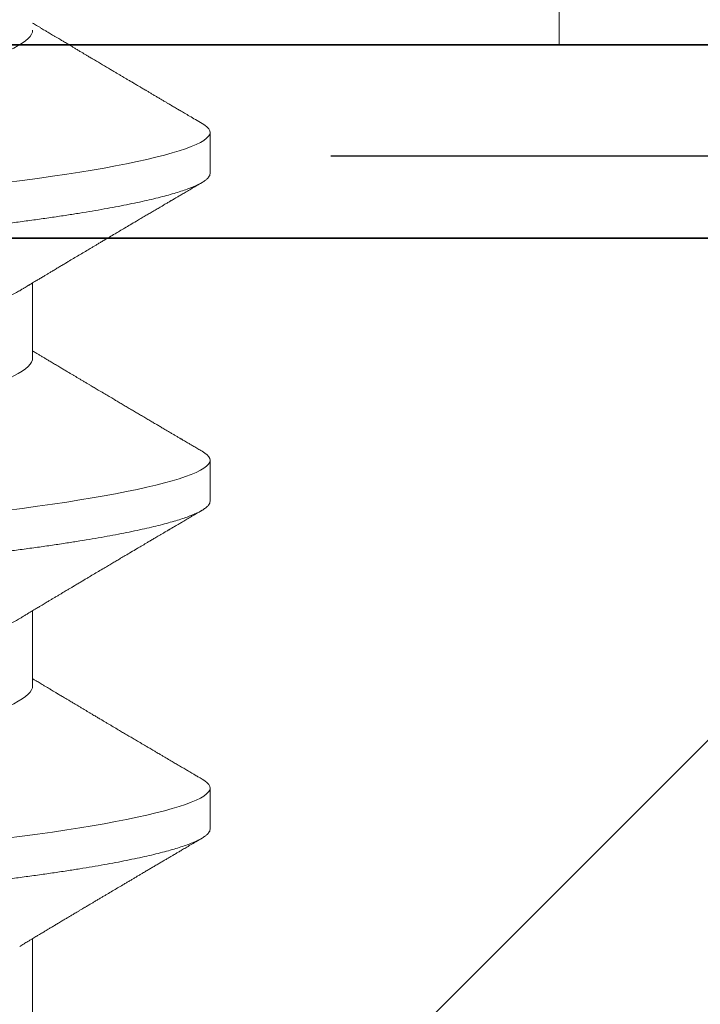
# Model space of a CAD drawing. Units: inches. Extents: x 2 to 27.5, y 2 to 35.
# Drawn here: x 12.9 to 13.1, y 18.9 to 19.2 of the extents above; entities that cross this region are included whole.
import ezdxf

# ---------------------------------------------------------------- set-up
doc = ezdxf.new("R2010")
doc.units = ezdxf.units.IN
doc.header["$MEASUREMENT"] = 0
doc.linetypes.add('DASHED', pattern=[0.375, 0.25, -0.125])
doc.linetypes.add('SLD-Solid', pattern=[0])
for name, color, linetype, lineweight in [('A-ACRY CHANNEL', 130, 'Continuous', 35), ('A-BRICK', 7, 'Continuous', 5), ('A-FRAMING', 220, 'Continuous', 9), ('A-HATCH', 252, 'Continuous', 9), ('A-SCREW', 251, 'Continuous', 0), ('A-WEATHER BARRIER', 220, 'DASHED', 25)]:
    doc.layers.add(name, color=color, linetype=linetype, lineweight=lineweight)
doc.layers.add('A-INFINITE', color=253, linetype='Continuous')
doc.layers.add('A-NOTES', color=40, linetype='Continuous')

# ---------------------------------------------------------------- blocks, each defined once
blk = doc.blocks.new('A$C21216')
at = {"layer": 'A-HATCH', "ltscale": 2}
h = blk.add_hatch(dxfattribs=at)
h.set_pattern_fill('ANSI31', color=256, scale=2, style=0)
h.set_pattern_definition([(45, (-65.48063, -91.43375), (-0.1767767, 0.1767767), [])])
h.paths.add_polyline_path([(0, 0), (0, 3.5), (7.5, 3.5), (7.5, 0)])
h.paths.add_polyline_path([(6.7126, 2.4626), (6.7126, 1.0374, -0.414214), (6.4626, 0.7874), (4.3937, 0.7874, -0.414214), (4.1437, 1.0374), (4.1437, 2.4626, -0.414214), (4.3937, 2.7126), (6.4626, 2.7126, -0.414214)], flags=16)
h.paths.add_polyline_path([(0.7874, 2.4626), (0.7874, 1.0374, 0.414214), (1.0374, 0.7874), (3.1063, 0.7874, 0.414214), (3.3563, 1.0374), (3.3563, 2.4626, 0.414214), (3.1063, 2.7126), (1.0374, 2.7126, 0.414214)], flags=16)
at = {"layer": 'A-BRICK', "ltscale": 2}
blk.add_lwpolyline([(0, 0), (0, 3.5), (7.5, 3.5), (7.5, 0)], close=True, dxfattribs=at)
blk = doc.blocks.new('A$C29608')
at = {"layer": 'A-SCREW', "lineweight": 5, "ltscale": 2}
for p, q in [((0.096, 1.5), (0.369, 1.5)), ((0.096, 1.5), (0.369, 1.5)), ((0.14229, 1.5), (0.32271, 1.5))]:
    blk.add_line(p, q, dxfattribs=at)
at = {"layer": 'A-SCREW', "linetype": 'SLD-Solid', "lineweight": 5}
for p, q in [((0.36759, 1.46407), (0.36759, 1.4755)), ((0.31808, 1.41262), (0.31808, 1.43354)), ((0.36759, 1.37261), (0.36759, 1.38404)), ((0.31808, 1.32116), (0.31808, 1.34208)), ((0.36759, 1.28114), (0.36759, 1.29258)), ((0.31808, 1.2297), (0.31808, 1.25062))]:
    blk.add_line(p, q, dxfattribs=at)
at = {"layer": 'A-SCREW', "lineweight": 5, "ltscale": 2}
blk.add_lwpolyline([(0, 1.53542), (0, 1.5), (0.465, 1.5), (0.465, 1.53542)], close=True, dxfattribs=at)
at = {"layer": 'A-SCREW', "linetype": 'SLD-Solid', "lineweight": 5, "flags": 128}
for points in [[(0.36534, 1.47802), (0.36612, 1.47753), (0.36677, 1.47701), (0.36723, 1.47649), (0.3675, 1.47599), (0.36759, 1.4755), (0.36749, 1.47498), (0.36717, 1.47444), (0.36663, 1.47388), (0.36587, 1.47331), (0.36488, 1.47272), (0.36367, 1.47212), (0.36231, 1.47155), (0.36075, 1.47097), (0.35898, 1.47038), (0.35702, 1.46979), (0.35485, 1.46919), (0.35249, 1.46859), (0.34994, 1.46798), (0.34721, 1.46738), (0.34429, 1.46678), (0.34121, 1.46618), (0.33802, 1.46559), (0.33469, 1.46501), (0.33122, 1.46444), (0.32761, 1.46387), (0.32359, 1.46327), (0.31943, 1.46268), (0.31517, 1.4621), (0.3108, 1.46154), (0.30634, 1.46099), (0.30182, 1.46046), (0.29747, 1.45997), (0.29301, 1.45946), (0.28842, 1.45894), (0.28371, 1.45841), (0.27889, 1.45787), (0.27397, 1.45731), (0.26896, 1.45675), (0.26386, 1.45617), (0.2587, 1.45559), (0.25347, 1.455), (0.24829, 1.45441), (0.24308, 1.45382), (0.23784, 1.45323), (0.23259, 1.45264), (0.22692, 1.452), (0.22127, 1.45136), (0.21564, 1.45072), (0.21006, 1.45009), (0.20454, 1.44947), (0.19909, 1.44886), (0.19403, 1.44828), (0.18906, 1.44772), (0.18418, 1.44717), (0.17941, 1.44663), (0.17475, 1.44611), (0.17021, 1.44559), (0.1658, 1.4451), (0.1615, 1.4446), (0.15725, 1.4441), (0.15308, 1.44357), (0.14906, 1.44305), (0.14512, 1.44251), (0.14129, 1.44196), (0.13757, 1.44141), (0.13368, 1.4408), (0.12995, 1.44017), (0.12638, 1.43955), (0.12298, 1.43891), (0.11978, 1.43828), (0.11676, 1.43764), (0.11411, 1.43703), (0.11164, 1.43643), (0.10936, 1.43583), (0.10728, 1.43523), (0.1054, 1.43464), (0.10373, 1.43405), (0.10225, 1.43348), (0.10099, 1.43291), (0.09992, 1.43235), (0.09906, 1.4318), (0.09841, 1.43127), (0.09795, 1.43076), (0.09768, 1.43026), (0.09759, 1.42977), (0.09759, 1.42977)], [(0.36534, 1.38656), (0.36612, 1.38607), (0.36677, 1.38554), (0.36723, 1.38503), (0.3675, 1.38453), (0.36759, 1.38404), (0.36749, 1.38352), (0.36717, 1.38297), (0.36663, 1.38242), (0.36587, 1.38184), (0.36488, 1.38126), (0.36367, 1.38066), (0.36231, 1.38009), (0.36075, 1.37951), (0.35898, 1.37892), (0.35702, 1.37832), (0.35485, 1.37772), (0.35249, 1.37712), (0.34994, 1.37652), (0.34721, 1.37591), (0.34429, 1.37531), (0.34121, 1.37471), (0.33802, 1.37413), (0.33469, 1.37355), (0.33122, 1.37297), (0.32761, 1.37241), (0.32359, 1.3718), (0.31943, 1.37121), (0.31517, 1.37064), (0.3108, 1.37007), (0.30634, 1.36953), (0.30182, 1.36899), (0.29747, 1.3685), (0.29301, 1.368), (0.28842, 1.36748), (0.28371, 1.36695), (0.27889, 1.3664), (0.27397, 1.36585), (0.26896, 1.36528), (0.26386, 1.36471), (0.2587, 1.36412), (0.25347, 1.36353), (0.24829, 1.36295), (0.24308, 1.36236), (0.23784, 1.36177), (0.23259, 1.36118), (0.22692, 1.36053), (0.22127, 1.3599), (0.21564, 1.35926), (0.21006, 1.35863), (0.20454, 1.35801), (0.19909, 1.35739), (0.19403, 1.35682), (0.18906, 1.35626), (0.18418, 1.35571), (0.17941, 1.35517), (0.17475, 1.35464), (0.17021, 1.35413), (0.1658, 1.35363), (0.1615, 1.35314), (0.15725, 1.35263), (0.15308, 1.35211), (0.14906, 1.35159), (0.14512, 1.35105), (0.14129, 1.3505), (0.13757, 1.34994), (0.13368, 1.34933), (0.12995, 1.34871), (0.12638, 1.34808), (0.12298, 1.34745), (0.11978, 1.34681), (0.11676, 1.34617), (0.11411, 1.34557), (0.11164, 1.34497), (0.10936, 1.34437), (0.10728, 1.34377), (0.1054, 1.34318), (0.10373, 1.34259), (0.10225, 1.34201), (0.10099, 1.34144), (0.09992, 1.34088), (0.09906, 1.34034), (0.09841, 1.33981), (0.09795, 1.3393), (0.09768, 1.3388), (0.09759, 1.33831), (0.09759, 1.33831)]]:
    blk.add_lwpolyline(points, dxfattribs=at)
at = {"layer": 'A-SCREW', "linetype": 'SLD-Solid', "lineweight": 15, "flags": 128}
blk.add_lwpolyline([(0.36534, 1.2951), (0.36612, 1.2946), (0.36677, 1.29408), (0.36723, 1.29356), (0.3675, 1.29306), (0.36759, 1.29258), (0.36749, 1.29205), (0.36717, 1.29151), (0.36663, 1.29095), (0.36587, 1.29038), (0.36488, 1.28979), (0.36367, 1.2892), (0.36231, 1.28862), (0.36075, 1.28804), (0.35898, 1.28745), (0.35702, 1.28686), (0.35485, 1.28626), (0.35249, 1.28566), (0.34994, 1.28505), (0.34721, 1.28445), (0.34429, 1.28385), (0.34121, 1.28325), (0.33802, 1.28266), (0.33469, 1.28208), (0.33122, 1.28151), (0.32761, 1.28094), (0.32359, 1.28034), (0.31943, 1.27975), (0.31517, 1.27917), (0.3108, 1.27861), (0.30634, 1.27806), (0.30182, 1.27753), (0.29747, 1.27704), (0.29301, 1.27653), (0.28842, 1.27602), (0.28371, 1.27548), (0.27889, 1.27494), (0.27397, 1.27438), (0.26896, 1.27382), (0.26386, 1.27324), (0.2587, 1.27266), (0.25347, 1.27207), (0.24829, 1.27148), (0.24308, 1.2709), (0.23784, 1.2703), (0.23259, 1.26971), (0.22692, 1.26907), (0.22127, 1.26843), (0.21564, 1.2678), (0.21006, 1.26717), (0.20454, 1.26654), (0.19909, 1.26593), (0.19403, 1.26536), (0.18906, 1.2648), (0.18418, 1.26425), (0.17941, 1.26371), (0.17475, 1.26318), (0.17021, 1.26267), (0.1658, 1.26217), (0.1615, 1.26168), (0.15725, 1.26117), (0.15308, 1.26065), (0.14906, 1.26012), (0.14512, 1.25959), (0.14129, 1.25904), (0.13757, 1.25848), (0.13368, 1.25787), (0.12995, 1.25725), (0.12638, 1.25662), (0.12298, 1.25599), (0.11978, 1.25535), (0.11676, 1.25471), (0.11411, 1.25411), (0.11164, 1.2535), (0.10936, 1.2529), (0.10728, 1.25231), (0.1054, 1.25171), (0.10373, 1.25113), (0.10225, 1.25055), (0.10099, 1.24998), (0.09992, 1.24942), (0.09906, 1.24887), (0.09841, 1.24835), (0.09795, 1.24783), (0.09768, 1.24733), (0.09759, 1.24685), (0.09759, 1.24685)], dxfattribs=at)
at = {"layer": 'A-SCREW', "linetype": 'SLD-Solid', "lineweight": 5}
for points, knots in [([(0.36535, 1.47802), (0.36474, 1.47839), (0.36358, 1.47907), (0.36194, 1.48003), (0.36052, 1.48086), (0.35932, 1.48157), (0.35838, 1.48212), (0.35768, 1.48253), (0.35718, 1.48282), (0.35677, 1.48307), (0.35633, 1.48333), (0.35578, 1.48365), (0.35508, 1.48406), (0.35429, 1.48453), (0.35346, 1.48502), (0.35264, 1.4855), (0.35184, 1.48598), (0.35105, 1.48644), (0.35031, 1.48687), (0.34966, 1.48726), (0.34913, 1.48757), (0.34866, 1.48785), (0.34814, 1.48816), (0.34746, 1.48855), (0.34663, 1.48905), (0.34574, 1.48957), (0.34488, 1.49008), (0.34411, 1.49054), (0.34335, 1.49098), (0.34261, 1.49143), (0.34185, 1.49187), (0.34108, 1.49233), (0.34022, 1.49284), (0.33884, 1.49366), (0.33701, 1.49474), (0.33535, 1.49572), (0.33429, 1.49636), (0.33382, 1.49663), (0.33342, 1.49687), (0.33308, 1.49707), (0.33275, 1.49727), (0.3323, 1.49754), (0.33166, 1.49792), (0.33088, 1.49838), (0.33007, 1.49887), (0.32928, 1.49934), (0.32853, 1.49978), (0.32785, 1.50019), (0.32725, 1.50054), (0.32678, 1.50082), (0.32636, 1.50108), (0.3259, 1.50135), (0.32531, 1.5017), (0.32465, 1.5021), (0.32399, 1.50249), (0.32338, 1.50285), (0.32284, 1.50318), (0.32237, 1.50346), (0.32195, 1.50371), (0.32155, 1.50395), (0.3211, 1.50422), (0.32054, 1.50456), (0.31987, 1.50496), (0.31919, 1.50537), (0.3186, 1.50572), (0.31824, 1.50594), (0.31808, 1.50603)], [0, 0, 0, 0, 0.03905, 0.073549, 0.103502, 0.128913, 0.149786, 0.162998, 0.173404, 0.181017, 0.189312, 0.200991, 0.216051, 0.23367, 0.251236, 0.268559, 0.285638, 0.302175, 0.318361, 0.332315, 0.343377, 0.352441, 0.361946, 0.376262, 0.395287, 0.414885, 0.432878, 0.449265, 0.464053, 0.481011, 0.496539, 0.511695, 0.529923, 0.551485, 0.59918, 0.645704, 0.657013, 0.666907, 0.675387, 0.682454, 0.688437, 0.696334, 0.711035, 0.728845, 0.746144, 0.762797, 0.778805, 0.793737, 0.806341, 0.816539, 0.823651, 0.833097, 0.845887, 0.860928, 0.875074, 0.888127, 0.899433, 0.909582, 0.918389, 0.925922, 0.934748, 0.946968, 0.962113, 0.977207, 0.99003, 1, 1, 1, 1]), ([(0.31808, 1.50409), (0.31808, 1.50259), (0.31639, 1.50087), (0.30929, 1.49726), (0.30388, 1.49536), (0.2904, 1.49176), (0.28244, 1.49011), (0.26541, 1.48707), (0.25567, 1.48534), (0.23528, 1.4817), (0.22466, 1.47981), (0.20962, 1.47712), (0.20475, 1.47626), (0.19551, 1.47461), (0.1912, 1.47386), (0.17879, 1.47155), (0.17107, 1.4698), (0.15849, 1.46614), (0.15366, 1.46425), (0.15071, 1.46248)], [0, 0, 0, 0, 0.125, 0.125, 0.25, 0.25, 0.375, 0.375, 0.5, 0.5, 0.625, 0.625, 0.6875, 0.6875, 0.75, 0.75, 0.875, 0.875, 1, 1, 1, 1]), ([(0.36759, 1.46407), (0.36757, 1.4639), (0.36753, 1.46355), (0.3672, 1.463), (0.36666, 1.46245), (0.3659, 1.46187), (0.36492, 1.46129), (0.36372, 1.4607), (0.36234, 1.46012), (0.36078, 1.45954), (0.35901, 1.45895), (0.35705, 1.45835), (0.35488, 1.45775), (0.35252, 1.45715), (0.34997, 1.45655), (0.34724, 1.45595), (0.34432, 1.45534), (0.34126, 1.45475), (0.33805, 1.45416), (0.33472, 1.45358), (0.33125, 1.453), (0.32755, 1.45242), (0.32362, 1.45184), (0.31947, 1.45125), (0.3152, 1.45067), (0.31083, 1.4501), (0.30638, 1.44956), (0.30193, 1.44903), (0.29748, 1.44853), (0.29301, 1.44803), (0.28842, 1.44751), (0.28371, 1.44698), (0.27889, 1.44643), (0.27397, 1.44588), (0.26896, 1.44531), (0.26386, 1.44474), (0.2587, 1.44415), (0.2535, 1.44357), (0.24829, 1.44298), (0.24308, 1.44239), (0.23784, 1.4418), (0.23245, 1.44119), (0.22692, 1.44057), (0.22127, 1.43993), (0.21564, 1.43929), (0.21006, 1.43866), (0.20454, 1.43804), (0.19919, 1.43743), (0.19403, 1.43685), (0.18906, 1.43629), (0.18418, 1.43574), (0.17941, 1.4352), (0.17475, 1.43467), (0.17021, 1.43416), (0.16579, 1.43366), (0.16147, 1.43317), (0.15722, 1.43266), (0.15307, 1.43214), (0.14903, 1.43162), (0.14509, 1.43108), (0.14126, 1.43053), (0.13744, 1.42996), (0.13365, 1.42936), (0.12991, 1.42874), (0.12634, 1.42811), (0.12295, 1.42748), (0.11974, 1.42684), (0.11678, 1.42622), (0.11408, 1.4256), (0.11161, 1.425), (0.10933, 1.4244), (0.10725, 1.4238), (0.10537, 1.42321), (0.1037, 1.42262), (0.10222, 1.42204), (0.10096, 1.42147), (0.09989, 1.42092), (0.09904, 1.42037), (0.09838, 1.41984), (0.09792, 1.41933), (0.09765, 1.41883), (0.09756, 1.41833), (0.09766, 1.41781), (0.09798, 1.41727), (0.09852, 1.41671), (0.09914, 1.41623), (0.09967, 1.41593), (0.09985, 1.41582)], [0, 0, 0, 0, 0.011844, 0.023806, 0.035879, 0.048055, 0.060324, 0.072677, 0.084392, 0.096165, 0.107986, 0.119846, 0.131736, 0.143647, 0.15557, 0.167493, 0.179409, 0.191307, 0.202967, 0.214592, 0.226173, 0.237702, 0.250084, 0.262386, 0.274598, 0.286711, 0.298716, 0.310605, 0.321743, 0.332971, 0.344301, 0.355726, 0.367239, 0.378833, 0.390498, 0.402228, 0.414013, 0.425844, 0.4375, 0.449183, 0.460884, 0.472594, 0.48524, 0.497874, 0.510485, 0.523062, 0.535594, 0.548071, 0.559774, 0.571409, 0.582968, 0.594444, 0.605829, 0.617115, 0.628297, 0.639445, 0.650698, 0.662051, 0.673293, 0.684617, 0.696018, 0.707487, 0.719939, 0.732451, 0.745013, 0.757613, 0.770239, 0.782882, 0.794806, 0.806725, 0.818628, 0.830506, 0.842351, 0.854152, 0.8659, 0.877588, 0.889206, 0.900747, 0.911998, 0.92316, 0.934225, 0.945189, 0.957032, 0.968995, 0.981068, 0.993243, 1, 1, 1, 1]), ([(0.31447, 1.43137), (0.31475, 1.43154), (0.31527, 1.43185), (0.31595, 1.43226), (0.31646, 1.43257), (0.31682, 1.43278), (0.31709, 1.43294), (0.3174, 1.43313), (0.31783, 1.43339), (0.31838, 1.43372), (0.31908, 1.43414), (0.3199, 1.43463), (0.3208, 1.43517), (0.32163, 1.43567), (0.32241, 1.43614), (0.3232, 1.43661), (0.32412, 1.43716), (0.32512, 1.43776), (0.32613, 1.43836), (0.3271, 1.43894), (0.32821, 1.4396), (0.3295, 1.44037), (0.33097, 1.44125), (0.33244, 1.44212), (0.33367, 1.44286), (0.33465, 1.44344), (0.33541, 1.44389), (0.33618, 1.44435), (0.33703, 1.44485), (0.33814, 1.44551), (0.33951, 1.44632), (0.34096, 1.44718), (0.34239, 1.44802), (0.3438, 1.44886), (0.34536, 1.44978), (0.34685, 1.45066), (0.34825, 1.45149), (0.34945, 1.4522), (0.35059, 1.45287), (0.35168, 1.45351), (0.35261, 1.45406), (0.3534, 1.45452), (0.35403, 1.45489), (0.35467, 1.45527), (0.35528, 1.45563), (0.35579, 1.45593), (0.35619, 1.45616), (0.35646, 1.45633), (0.35667, 1.45645), (0.35689, 1.45658), (0.35718, 1.45675), (0.35757, 1.45698), (0.35812, 1.4573), (0.35887, 1.45774), (0.35984, 1.45831), (0.36097, 1.45898), (0.36228, 1.45975), (0.36376, 1.46062), (0.3648, 1.46123), (0.36535, 1.46155)], [0, 0, 0, 0, 0.0169696, 0.0304877, 0.04055, 0.0471537, 0.0514861, 0.0564237, 0.0656633, 0.0767142, 0.0893526, 0.1069074, 0.1249286, 0.1425217, 0.1560276, 0.1712181, 0.1892941, 0.2100694, 0.2303599, 0.2491825, 0.2673822, 0.2961165, 0.3252388, 0.3542763, 0.3825712, 0.3981088, 0.4119994, 0.4270834, 0.4437977, 0.4620523, 0.4928087, 0.5238667, 0.5489858, 0.576384, 0.6071839, 0.6405771, 0.6644052, 0.6896017, 0.7110145, 0.731451, 0.753898, 0.7655443, 0.7778729, 0.790884, 0.8034309, 0.8136224, 0.8210756, 0.8263904, 0.8298293, 0.8336267, 0.8393101, 0.8468798, 0.8563364, 0.8718812, 0.8907829, 0.913043, 0.9386642, 0.9676489, 1, 1, 1, 1]), ([(0.31447, 1.43137), (0.31406, 1.43113), (0.31323, 1.43065), (0.31174, 1.42992), (0.31004, 1.42917), (0.30812, 1.4284), (0.306, 1.42763), (0.30369, 1.42686), (0.3012, 1.4261), (0.29855, 1.42534), (0.29575, 1.42459), (0.2928, 1.42386), (0.28973, 1.42313), (0.28655, 1.42243), (0.28326, 1.42175), (0.2799, 1.42108), (0.27647, 1.42044), (0.27298, 1.41983), (0.26941, 1.41919), (0.26571, 1.41853), (0.26188, 1.41785), (0.25793, 1.41714), (0.25385, 1.41641), (0.24969, 1.41567), (0.24547, 1.41492), (0.24121, 1.41416), (0.23691, 1.41339), (0.23259, 1.41262), (0.22828, 1.41186), (0.22399, 1.41109), (0.21973, 1.41033), (0.21552, 1.40958), (0.2114, 1.40885), (0.20738, 1.40813), (0.20347, 1.40743), (0.19966, 1.40675), (0.19594, 1.40609), (0.19231, 1.40544), (0.18876, 1.40481), (0.18531, 1.40417), (0.18194, 1.40351), (0.17865, 1.40282), (0.17546, 1.40211), (0.17238, 1.40139), (0.16944, 1.40066), (0.16664, 1.39991), (0.16399, 1.39915), (0.16151, 1.39839), (0.15922, 1.39763), (0.15712, 1.39687), (0.15523, 1.39611), (0.15352, 1.39537), (0.152, 1.39462), (0.15068, 1.39388), (0.14956, 1.39315), (0.14865, 1.39243), (0.14795, 1.39173), (0.14746, 1.39105), (0.14715, 1.39039), (0.14711, 1.38997), (0.1471, 1.38976)], [0, 0, 0, 0, 0.016676, 0.033955, 0.051296, 0.06903, 0.086782, 0.104525, 0.122238, 0.139896, 0.157475, 0.174954, 0.192273, 0.209448, 0.226462, 0.243295, 0.259931, 0.276159, 0.292566, 0.309159, 0.32592, 0.343178, 0.360574, 0.378085, 0.395691, 0.413368, 0.431093, 0.448841, 0.466551, 0.484237, 0.501876, 0.519444, 0.536918, 0.553968, 0.570888, 0.587657, 0.604259, 0.621009, 0.637571, 0.654241, 0.671109, 0.688159, 0.705372, 0.722728, 0.740169, 0.75771, 0.775329, 0.793002, 0.810707, 0.828104, 0.845485, 0.862828, 0.880111, 0.897662, 0.915106, 0.932421, 0.949586, 0.966583, 0.983393, 1, 1, 1, 1]), ([(0.31808, 1.41262), (0.31808, 1.41113), (0.31639, 1.40941), (0.30929, 1.40579), (0.30388, 1.4039), (0.2904, 1.4003), (0.28244, 1.39865), (0.26541, 1.39561), (0.25567, 1.39387), (0.23528, 1.39024), (0.22466, 1.38834), (0.20962, 1.38566), (0.20475, 1.38479), (0.19551, 1.38315), (0.1912, 1.3824), (0.17879, 1.38009), (0.17107, 1.37833), (0.15849, 1.37468), (0.15366, 1.37279), (0.15071, 1.37101)], [0, 0, 0, 0, 0.125, 0.125, 0.25, 0.25, 0.375, 0.375, 0.5, 0.5, 0.625, 0.625, 0.6875, 0.6875, 0.75, 0.75, 0.875, 0.875, 1, 1, 1, 1]), ([(0.36535, 1.38656), (0.36495, 1.3868), (0.36418, 1.38725), (0.3631, 1.38789), (0.36216, 1.38843), (0.36138, 1.3889), (0.36074, 1.38927), (0.36025, 1.38956), (0.35991, 1.38976), (0.35967, 1.3899), (0.35947, 1.39002), (0.35923, 1.39016), (0.35893, 1.39033), (0.35847, 1.39061), (0.35783, 1.39098), (0.35706, 1.39144), (0.3561, 1.392), (0.35505, 1.39262), (0.35395, 1.39327), (0.3529, 1.39389), (0.35187, 1.39449), (0.35078, 1.39514), (0.34965, 1.3958), (0.3485, 1.39648), (0.34734, 1.39716), (0.34621, 1.39783), (0.34506, 1.39851), (0.34392, 1.39918), (0.34297, 1.39975), (0.34223, 1.40018), (0.34171, 1.40049), (0.34122, 1.40078), (0.34069, 1.40109), (0.34011, 1.40144), (0.33927, 1.40194), (0.33813, 1.40261), (0.337, 1.40328), (0.33609, 1.40382), (0.33553, 1.40416), (0.33505, 1.40444), (0.33462, 1.4047), (0.33412, 1.40499), (0.33346, 1.40538), (0.3327, 1.40584), (0.33192, 1.4063), (0.33116, 1.40675), (0.33046, 1.40717), (0.32978, 1.40758), (0.3291, 1.40798), (0.32837, 1.40841), (0.32753, 1.40891), (0.32662, 1.40946), (0.32559, 1.41007), (0.32451, 1.41072), (0.32342, 1.41137), (0.32251, 1.41192), (0.3217, 1.4124), (0.32097, 1.41284), (0.3202, 1.4133), (0.31939, 1.41378), (0.31869, 1.4142), (0.31824, 1.41448), (0.31808, 1.41457)], [0, 0, 0, 0, 0.025881, 0.048665, 0.068355, 0.084951, 0.098455, 0.108869, 0.115905, 0.120148, 0.123757, 0.128759, 0.135155, 0.142944, 0.158, 0.175472, 0.192056, 0.218841, 0.241998, 0.261622, 0.28539, 0.307399, 0.330655, 0.357112, 0.379979, 0.404273, 0.428796, 0.452982, 0.476385, 0.489273, 0.499765, 0.509432, 0.520483, 0.532935, 0.546788, 0.573608, 0.605016, 0.618606, 0.631163, 0.641155, 0.648585, 0.658914, 0.672893, 0.690367, 0.707412, 0.722316, 0.738219, 0.752087, 0.765891, 0.780838, 0.798815, 0.819134, 0.839066, 0.86412, 0.887559, 0.90865, 0.922202, 0.93864, 0.955402, 0.971074, 0.990275, 1, 1, 1, 1]), ([(0.36759, 1.37261), (0.36757, 1.37243), (0.36753, 1.37208), (0.3672, 1.37154), (0.36666, 1.37098), (0.3659, 1.37041), (0.36492, 1.36982), (0.36372, 1.36924), (0.36234, 1.36865), (0.36078, 1.36807), (0.35901, 1.36748), (0.35705, 1.36689), (0.35488, 1.36629), (0.35252, 1.36569), (0.34997, 1.36509), (0.34724, 1.36448), (0.34432, 1.36388), (0.34126, 1.36328), (0.33805, 1.36269), (0.33472, 1.36211), (0.33125, 1.36154), (0.32755, 1.36096), (0.32362, 1.36037), (0.31947, 1.35978), (0.3152, 1.3592), (0.31083, 1.35864), (0.30638, 1.35809), (0.30193, 1.35757), (0.29748, 1.35707), (0.29301, 1.35656), (0.28842, 1.35605), (0.28371, 1.35551), (0.27889, 1.35497), (0.27397, 1.35441), (0.26896, 1.35385), (0.26386, 1.35327), (0.2587, 1.35269), (0.2535, 1.3521), (0.24829, 1.35152), (0.24308, 1.35093), (0.23784, 1.35034), (0.23245, 1.34973), (0.22692, 1.3491), (0.22127, 1.34846), (0.21564, 1.34783), (0.21006, 1.3472), (0.20454, 1.34657), (0.19919, 1.34597), (0.19403, 1.34539), (0.18906, 1.34483), (0.18418, 1.34428), (0.17941, 1.34374), (0.17475, 1.34321), (0.17021, 1.3427), (0.16579, 1.3422), (0.16147, 1.34171), (0.15722, 1.3412), (0.15307, 1.34068), (0.14903, 1.34015), (0.14509, 1.33962), (0.14126, 1.33907), (0.13744, 1.3385), (0.13365, 1.3379), (0.12991, 1.33728), (0.12634, 1.33665), (0.12295, 1.33602), (0.11974, 1.33538), (0.11678, 1.33475), (0.11408, 1.33414), (0.11161, 1.33353), (0.10933, 1.33293), (0.10725, 1.33234), (0.10537, 1.33174), (0.1037, 1.33116), (0.10222, 1.33058), (0.10096, 1.33001), (0.09989, 1.32945), (0.09904, 1.32891), (0.09838, 1.32838), (0.09792, 1.32786), (0.09765, 1.32736), (0.09756, 1.32686), (0.09766, 1.32635), (0.09798, 1.32581), (0.09852, 1.32525), (0.09914, 1.32477), (0.09967, 1.32446), (0.09985, 1.32436)], [0, 0, 0, 0, 0.011844, 0.023806, 0.035879, 0.048055, 0.060324, 0.072677, 0.084392, 0.096165, 0.107986, 0.119846, 0.131736, 0.143647, 0.15557, 0.167493, 0.179409, 0.191308, 0.202967, 0.214592, 0.226173, 0.237702, 0.250084, 0.262386, 0.274598, 0.286711, 0.298716, 0.310606, 0.321743, 0.332971, 0.344301, 0.355726, 0.367239, 0.378833, 0.390498, 0.402228, 0.414013, 0.425844, 0.4375, 0.449183, 0.460884, 0.472595, 0.48524, 0.497874, 0.510485, 0.523063, 0.535595, 0.548071, 0.559774, 0.571409, 0.582969, 0.594444, 0.605829, 0.617115, 0.628297, 0.639446, 0.650698, 0.662051, 0.673293, 0.684618, 0.696018, 0.707487, 0.71994, 0.732452, 0.745013, 0.757613, 0.77024, 0.782882, 0.794807, 0.806725, 0.818628, 0.830507, 0.842351, 0.854152, 0.865901, 0.877588, 0.889207, 0.900747, 0.911998, 0.92316, 0.934226, 0.945189, 0.957033, 0.968995, 0.981068, 0.993244, 1, 1, 1, 1]), ([(0.31447, 1.3399), (0.31472, 1.34006), (0.31519, 1.34034), (0.31582, 1.34072), (0.31631, 1.34102), (0.31671, 1.34125), (0.31706, 1.34147), (0.31745, 1.3417), (0.31791, 1.34198), (0.31846, 1.34231), (0.31917, 1.34273), (0.31993, 1.34319), (0.32067, 1.34363), (0.3213, 1.34401), (0.32187, 1.34435), (0.32249, 1.34472), (0.32317, 1.34513), (0.32392, 1.34558), (0.32469, 1.34604), (0.32545, 1.34649), (0.32618, 1.34693), (0.32684, 1.34732), (0.32739, 1.34765), (0.32787, 1.34794), (0.32838, 1.34824), (0.32906, 1.34864), (0.32993, 1.34916), (0.33089, 1.34974), (0.33184, 1.3503), (0.33272, 1.35083), (0.33376, 1.35144), (0.335, 1.35218), (0.33649, 1.35306), (0.33792, 1.35392), (0.33926, 1.35471), (0.34044, 1.3554), (0.34155, 1.35606), (0.3427, 1.35674), (0.34402, 1.35752), (0.34555, 1.35843), (0.34687, 1.35921), (0.34782, 1.35977), (0.34831, 1.36006), (0.3487, 1.36029), (0.34916, 1.36056), (0.34977, 1.36092), (0.35057, 1.36139), (0.35146, 1.36192), (0.3523, 1.36241), (0.35306, 1.36286), (0.35372, 1.36325), (0.35441, 1.36365), (0.35506, 1.36404), (0.3556, 1.36435), (0.35599, 1.36459), (0.35627, 1.36475), (0.35649, 1.36488), (0.35671, 1.36501), (0.35698, 1.36517), (0.35739, 1.36541), (0.35797, 1.36575), (0.35874, 1.3662), (0.35971, 1.36677), (0.36086, 1.36745), (0.36219, 1.36823), (0.36371, 1.36913), (0.36479, 1.36976), (0.36535, 1.37009)], [0, 0, 0, 0, 0.015308, 0.027674, 0.037113, 0.044636, 0.050949, 0.05823, 0.067401, 0.078463, 0.090618, 0.109163, 0.123317, 0.134579, 0.146131, 0.157294, 0.171175, 0.186376, 0.201496, 0.216534, 0.231225, 0.24471, 0.255576, 0.263816, 0.272576, 0.285739, 0.303893, 0.323973, 0.342665, 0.35997, 0.375885, 0.403904, 0.43326, 0.463406, 0.48849, 0.512027, 0.532597, 0.554276, 0.579449, 0.610491, 0.644591, 0.657263, 0.666735, 0.673373, 0.680597, 0.693565, 0.709479, 0.727201, 0.746188, 0.75877, 0.771852, 0.785435, 0.799023, 0.810372, 0.816907, 0.822174, 0.826822, 0.829933, 0.834948, 0.842863, 0.853679, 0.869099, 0.888103, 0.910692, 0.936869, 0.966638, 1, 1, 1, 1]), ([(0.31447, 1.3399), (0.31406, 1.33967), (0.31323, 1.33919), (0.31174, 1.33846), (0.31004, 1.3377), (0.30812, 1.33694), (0.306, 1.33617), (0.30369, 1.3354), (0.3012, 1.33464), (0.29855, 1.33388), (0.29575, 1.33313), (0.2928, 1.33239), (0.28973, 1.33167), (0.28655, 1.33097), (0.28326, 1.33028), (0.2799, 1.32962), (0.27647, 1.32898), (0.27298, 1.32836), (0.26941, 1.32772), (0.26571, 1.32707), (0.26188, 1.32638), (0.25793, 1.32568), (0.25385, 1.32495), (0.24969, 1.32421), (0.24547, 1.32346), (0.24121, 1.3227), (0.23691, 1.32193), (0.23259, 1.32116), (0.22828, 1.32039), (0.22399, 1.31963), (0.21973, 1.31887), (0.21552, 1.31812), (0.2114, 1.31738), (0.20738, 1.31666), (0.20347, 1.31597), (0.19966, 1.31529), (0.19594, 1.31462), (0.19231, 1.31398), (0.18876, 1.31335), (0.18531, 1.31271), (0.18194, 1.31204), (0.17865, 1.31136), (0.17546, 1.31065), (0.17238, 1.30993), (0.16944, 1.30919), (0.16664, 1.30845), (0.16399, 1.30769), (0.16151, 1.30693), (0.15922, 1.30616), (0.15712, 1.3054), (0.15523, 1.30465), (0.15352, 1.3039), (0.152, 1.30316), (0.15068, 1.30242), (0.14956, 1.30168), (0.14865, 1.30097), (0.14795, 1.30027), (0.14746, 1.29959), (0.14715, 1.29893), (0.14711, 1.2985), (0.1471, 1.29829)], [0, 0, 0, 0, 0.016677, 0.033957, 0.051297, 0.069032, 0.086783, 0.104527, 0.122239, 0.139897, 0.157476, 0.174955, 0.192274, 0.209449, 0.226463, 0.243296, 0.259932, 0.27616, 0.292567, 0.30916, 0.325921, 0.343179, 0.360575, 0.378086, 0.395692, 0.413369, 0.431093, 0.448842, 0.466552, 0.484238, 0.501876, 0.519444, 0.536919, 0.553969, 0.570888, 0.587658, 0.604259, 0.621009, 0.637571, 0.654241, 0.67111, 0.68816, 0.705372, 0.722729, 0.740169, 0.75771, 0.775329, 0.793002, 0.810707, 0.828104, 0.845485, 0.862828, 0.880111, 0.897662, 0.915106, 0.932421, 0.949586, 0.966583, 0.983393, 1, 1, 1, 1]), ([(0.36535, 1.2951), (0.36497, 1.29532), (0.36427, 1.29573), (0.36332, 1.29629), (0.36257, 1.29673), (0.36199, 1.29707), (0.36152, 1.29735), (0.36084, 1.29775), (0.35991, 1.2983), (0.35875, 1.29898), (0.35755, 1.29968), (0.35629, 1.30043), (0.35516, 1.30109), (0.35423, 1.30164), (0.35357, 1.30202), (0.353, 1.30236), (0.35254, 1.30263), (0.35217, 1.30285), (0.35179, 1.30308), (0.35131, 1.30336), (0.35068, 1.30373), (0.34994, 1.30417), (0.34915, 1.30463), (0.3484, 1.30507), (0.34751, 1.3056), (0.34646, 1.30622), (0.34524, 1.30694), (0.34407, 1.30763), (0.34287, 1.30834), (0.3416, 1.30909), (0.34048, 1.30976), (0.33952, 1.31032), (0.3388, 1.31075), (0.33807, 1.31119), (0.33739, 1.31159), (0.3368, 1.31194), (0.33634, 1.31221), (0.33591, 1.31246), (0.33544, 1.31274), (0.33485, 1.31309), (0.33418, 1.31349), (0.33349, 1.3139), (0.33282, 1.3143), (0.33213, 1.31471), (0.33145, 1.31512), (0.33078, 1.31551), (0.33021, 1.31586), (0.32972, 1.31614), (0.32929, 1.3164), (0.32882, 1.31668), (0.32827, 1.31701), (0.32765, 1.31738), (0.32701, 1.31776), (0.32627, 1.3182), (0.32545, 1.31869), (0.3246, 1.3192), (0.32389, 1.31962), (0.32332, 1.31996), (0.32279, 1.32028), (0.3222, 1.32064), (0.3215, 1.32105), (0.32082, 1.32146), (0.32018, 1.32185), (0.31962, 1.32218), (0.31912, 1.32248), (0.31871, 1.32273), (0.31838, 1.32293), (0.31818, 1.32305), (0.31808, 1.3231)], [0, 0, 0, 0, 0.024353, 0.044422, 0.060208, 0.071714, 0.080904, 0.090437, 0.114318, 0.140263, 0.16378, 0.190365, 0.220015, 0.235054, 0.249566, 0.261647, 0.271275, 0.27845, 0.285471, 0.295384, 0.308725, 0.325429, 0.342516, 0.358355, 0.372949, 0.399419, 0.424555, 0.450339, 0.474041, 0.500368, 0.530737, 0.545533, 0.560911, 0.576871, 0.591803, 0.604126, 0.613841, 0.621531, 0.631021, 0.643796, 0.658873, 0.673578, 0.687761, 0.70142, 0.717122, 0.731525, 0.743706, 0.753654, 0.762131, 0.771333, 0.78345, 0.797247, 0.810736, 0.823892, 0.844133, 0.86291, 0.878062, 0.889419, 0.898939, 0.911904, 0.927343, 0.942942, 0.955463, 0.967942, 0.978755, 0.987263, 0.994111, 1, 1, 1, 1]), ([(0.31808, 1.32116), (0.31808, 1.31967), (0.31639, 1.31795), (0.30929, 1.31433), (0.30388, 1.31243), (0.2904, 1.30884), (0.28244, 1.30718), (0.26541, 1.30415), (0.25567, 1.30241), (0.23528, 1.29877), (0.22466, 1.29688), (0.20962, 1.2942), (0.20475, 1.29333), (0.19551, 1.29168), (0.1912, 1.29094), (0.17879, 1.28862), (0.17107, 1.28687), (0.15849, 1.28322), (0.15366, 1.28133), (0.15071, 1.27955)], [0, 0, 0, 0, 0.125, 0.125, 0.25, 0.25, 0.375, 0.375, 0.5, 0.5, 0.625, 0.625, 0.6875, 0.6875, 0.75, 0.75, 0.875, 0.875, 1, 1, 1, 1])]:
    blk.add_open_spline(points, degree=3, knots=knots, dxfattribs=at)
at = {"layer": 'A-SCREW', "linetype": 'SLD-Solid', "lineweight": 15}
for points, knots in [([(0.36759, 1.28114), (0.36757, 1.28097), (0.36753, 1.28062), (0.3672, 1.28008), (0.36666, 1.27952), (0.3659, 1.27895), (0.36492, 1.27836), (0.36372, 1.27778), (0.36234, 1.27719), (0.36078, 1.27661), (0.35901, 1.27602), (0.35705, 1.27543), (0.35488, 1.27483), (0.35252, 1.27423), (0.34997, 1.27362), (0.34724, 1.27302), (0.34432, 1.27242), (0.34126, 1.27182), (0.33805, 1.27123), (0.33472, 1.27065), (0.33125, 1.27008), (0.32755, 1.2695), (0.32362, 1.26891), (0.31947, 1.26832), (0.3152, 1.26774), (0.31083, 1.26718), (0.30638, 1.26663), (0.30193, 1.26611), (0.29748, 1.26561), (0.29301, 1.2651), (0.28842, 1.26458), (0.28371, 1.26405), (0.27889, 1.26351), (0.27397, 1.26295), (0.26896, 1.26239), (0.26386, 1.26181), (0.2587, 1.26123), (0.2535, 1.26064), (0.24829, 1.26005), (0.24308, 1.25946), (0.23784, 1.25887), (0.23245, 1.25826), (0.22692, 1.25764), (0.22127, 1.257), (0.21564, 1.25637), (0.21006, 1.25573), (0.20454, 1.25511), (0.19919, 1.25451), (0.19403, 1.25392), (0.18906, 1.25336), (0.18418, 1.25281), (0.17941, 1.25227), (0.17475, 1.25175), (0.17021, 1.25123), (0.16579, 1.25074), (0.16147, 1.25024), (0.15722, 1.24974), (0.15307, 1.24922), (0.14903, 1.24869), (0.14509, 1.24815), (0.14126, 1.24761), (0.13744, 1.24703), (0.13365, 1.24644), (0.12991, 1.24582), (0.12634, 1.24519), (0.12295, 1.24455), (0.11974, 1.24392), (0.11678, 1.24329), (0.11408, 1.24267), (0.11161, 1.24207), (0.10933, 1.24147), (0.10725, 1.24087), (0.10537, 1.24028), (0.1037, 1.23969), (0.10222, 1.23912), (0.10096, 1.23855), (0.09989, 1.23799), (0.09904, 1.23744), (0.09838, 1.23691), (0.09792, 1.2364), (0.09765, 1.2359), (0.09756, 1.2354), (0.09766, 1.23489), (0.09798, 1.23434), (0.09852, 1.23379), (0.09914, 1.2333), (0.09967, 1.233), (0.09985, 1.23289)], [0, 0, 0, 0, 0.011844, 0.023806, 0.035879, 0.048055, 0.060324, 0.072677, 0.084392, 0.096165, 0.107986, 0.119846, 0.131736, 0.143648, 0.15557, 0.167494, 0.179409, 0.191308, 0.202967, 0.214592, 0.226173, 0.237702, 0.250084, 0.262386, 0.274598, 0.286711, 0.298716, 0.310606, 0.321743, 0.332971, 0.344301, 0.355726, 0.36724, 0.378833, 0.390499, 0.402228, 0.414013, 0.425844, 0.4375, 0.449183, 0.460885, 0.472595, 0.485241, 0.497875, 0.510486, 0.523063, 0.535595, 0.548071, 0.559774, 0.57141, 0.582969, 0.594445, 0.60583, 0.617116, 0.628298, 0.639446, 0.650699, 0.662052, 0.673293, 0.684618, 0.696019, 0.707488, 0.71994, 0.732452, 0.745014, 0.757614, 0.77024, 0.782883, 0.794807, 0.806726, 0.818629, 0.830508, 0.842352, 0.854153, 0.865902, 0.877589, 0.889207, 0.900748, 0.911999, 0.923161, 0.934227, 0.94519, 0.957034, 0.968996, 0.981069, 0.993245, 1, 1, 1, 1]), ([(0.31447, 1.24844), (0.31487, 1.24868), (0.31562, 1.24913), (0.31663, 1.24974), (0.31745, 1.25023), (0.31812, 1.25064), (0.3187, 1.25099), (0.3193, 1.25135), (0.31992, 1.25172), (0.32053, 1.25208), (0.32104, 1.25239), (0.32147, 1.25265), (0.32193, 1.25292), (0.3225, 1.25327), (0.32326, 1.25372), (0.32412, 1.25424), (0.3251, 1.25482), (0.32607, 1.2554), (0.32703, 1.25597), (0.3279, 1.25649), (0.32874, 1.25699), (0.32948, 1.25744), (0.33016, 1.25784), (0.33078, 1.25821), (0.33144, 1.2586), (0.33205, 1.25897), (0.33254, 1.25925), (0.33291, 1.25947), (0.33325, 1.25968), (0.33366, 1.25992), (0.33419, 1.26024), (0.33487, 1.26064), (0.33566, 1.26111), (0.33648, 1.2616), (0.33729, 1.26208), (0.33808, 1.26254), (0.3391, 1.26315), (0.34033, 1.26388), (0.34178, 1.26473), (0.34301, 1.26546), (0.34405, 1.26608), (0.34489, 1.26658), (0.3457, 1.26705), (0.34638, 1.26746), (0.34689, 1.26776), (0.34728, 1.26799), (0.34768, 1.26822), (0.34817, 1.26851), (0.34889, 1.26894), (0.34977, 1.26946), (0.35075, 1.27004), (0.35173, 1.27061), (0.35271, 1.27119), (0.35368, 1.27176), (0.35462, 1.27231), (0.3555, 1.27283), (0.35628, 1.27329), (0.35689, 1.27365), (0.35742, 1.27397), (0.358, 1.2743), (0.35876, 1.27475), (0.35971, 1.27531), (0.36085, 1.27598), (0.36219, 1.27677), (0.36371, 1.27766), (0.36478, 1.27829), (0.36535, 1.27863)], [0, 0, 0, 0, 0.024082, 0.044063, 0.059936, 0.072393, 0.083782, 0.094293, 0.108192, 0.120173, 0.130227, 0.138353, 0.145911, 0.157093, 0.172337, 0.19075, 0.208044, 0.229836, 0.2482, 0.264831, 0.281151, 0.297761, 0.308662, 0.320945, 0.334612, 0.347594, 0.357075, 0.363092, 0.369329, 0.377331, 0.387101, 0.401036, 0.417287, 0.43368, 0.449602, 0.465055, 0.480038, 0.509605, 0.537513, 0.56545, 0.582026, 0.598688, 0.615328, 0.629618, 0.638671, 0.645608, 0.65232, 0.662025, 0.674779, 0.69465, 0.713961, 0.732416, 0.752346, 0.771334, 0.789672, 0.807367, 0.823261, 0.835748, 0.843333, 0.85458, 0.869535, 0.8882, 0.910576, 0.936666, 0.966473, 1, 1, 1, 1])]:
    blk.add_open_spline(points, degree=3, knots=knots, dxfattribs=at)

msp = doc.modelspace()

# ---------------------------------------------------------------- linework, layer by layer
at = {"layer": 'A-ACRY CHANNEL', "ltscale": 2}
msp.add_lwpolyline([(15.87558, 19.9648, 0.414214), (15.72783, 20.11255), (13.52333, 20.11255, 0.414214), (13.37558, 19.9648), (13.37558, 19.2603, -0.414214), (13.28183, 19.16655), (12.38178, 19.16655), (12.38178, 19.11255), (13.28183, 19.11255, 0.414214), (13.42958, 19.2603), (13.42958, 19.9648, -0.414214), (13.52333, 20.05855), (15.72783, 20.05855, -0.414214), (15.82158, 19.9648), (15.82158, 19.11255), (15.87558, 19.11255)], format="xyb", close=True, dxfattribs=at)
at = {"layer": 'A-FRAMING', "lineweight": 35}
msp.add_line((8.62558, 19.11255), (20.62558, 19.11255), dxfattribs=at)
at = {"layer": 'A-WEATHER BARRIER', "linetype": 'DASHED'}
msp.add_line((7.00058, 19.13554), (22.25058, 19.13554), dxfattribs=at)

# ---------------------------------------------------------------- block references
at = {"layer": 'A-INFINITE', "ltscale": 2}
msp.add_blockref('A$C21216', (9.0818, 15.61255), dxfattribs=at)
at = {"layer": 'A-NOTES', "ltscale": 2}
msp.add_blockref('A$C29608', (12.5993, 17.66655), dxfattribs=at)

doc.saveas('drawing.dxf')
